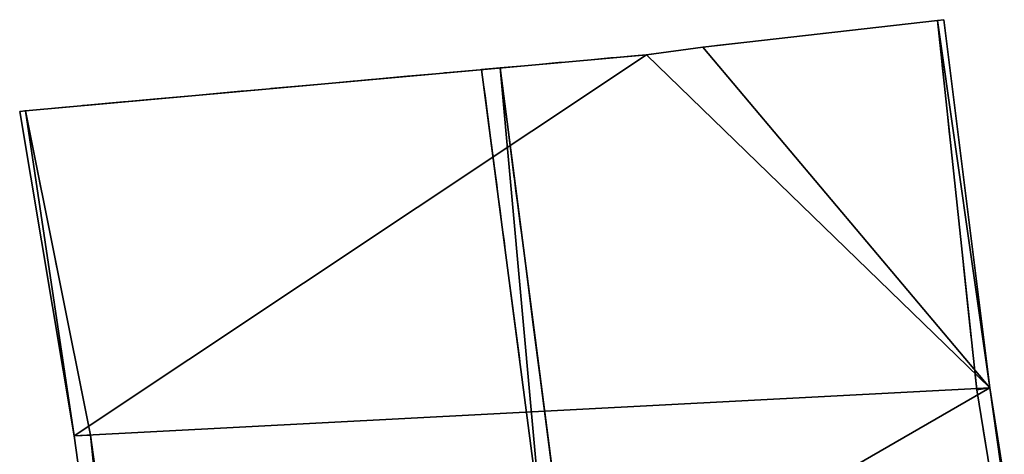
# Model space of a CAD drawing. Units: metres. Extents: x 71246 to 71886, y 348485 to 349008.
# Drawn here: x 71421 to 71476, y 348952 to 348976 of the extents above; entities that cross this region are included whole.
import ezdxf

# ---------------------------------------------------------------- set-up
doc = ezdxf.new("R2010")
doc.units = ezdxf.units.M
for name, color, linetype in [('FacadeFaces', 250, 'Continuous'), ('FloorBoundary', 4, 'Continuous'), ('FloorFaces', 250, 'Continuous'), ('OuterEaves', 4, 'Continuous'), ('OuterWalls', 4, 'Continuous'), ('RoofFaces', 250, 'Continuous'), ('RoofLines', 2, 'Continuous'), ('TerrainIntersection', 106, 'Continuous')]:
    doc.layers.add(name, color=color, linetype=linetype)

msp = doc.modelspace()

# ---------------------------------------------------------------- linework, layer by layer
at = {"layer": 'FacadeFaces'}
for points in [[(71472.38, 348976.139, 280.631), (71459.363, 348974.661, 280.279), (71459.363, 348974.661, 281.279), (71472.38, 348976.139, 280.631)], [(71472.38, 348976.139, 279.631), (71459.363, 348974.661, 280.279), (71472.38, 348976.139, 280.631), (71472.38, 348976.139, 279.631)], [(71459.363, 348974.661, 274.168), (71472.38, 348976.139, 274.068), (71472.38, 348976.139, 267.093), (71459.363, 348974.661, 274.168)], [(71459.363, 348974.661, 274.168), (71472.38, 348976.139, 267.093), (71459.363, 348974.661, 267.093), (71459.363, 348974.661, 274.168)], [(71472.726, 348976.189, 280.631), (71472.726, 348976.189, 279.683), (71472.38, 348976.139, 280.631), (71472.726, 348976.189, 280.631)], [(71472.726, 348976.189, 279.683), (71472.38, 348976.139, 279.631), (71472.38, 348976.139, 280.631), (71472.726, 348976.189, 279.683)], [(71472.38, 348976.139, 274.068), (71472.726, 348976.189, 274.068), (71472.726, 348976.189, 267.093), (71472.38, 348976.139, 274.068)], [(71472.38, 348976.139, 274.068), (71472.726, 348976.189, 267.093), (71472.38, 348976.139, 267.093), (71472.38, 348976.139, 274.068)], [(71472.38, 348976.139, 279.631), (71472.726, 348976.189, 279.683), (71472.726, 348976.189, 267.384), (71472.38, 348976.139, 279.631)], [(71472.38, 348976.139, 279.631), (71472.726, 348976.189, 267.384), (71472.38, 348976.139, 267.384), (71472.38, 348976.139, 279.631)], [(71474.562, 348955.649, 279.659), (71472.38, 348976.139, 279.631), (71472.38, 348976.139, 267.384), (71474.562, 348955.649, 279.659)], [(71474.562, 348955.649, 279.659), (71472.38, 348976.139, 267.384), (71474.562, 348955.649, 267.384), (71474.562, 348955.649, 279.659)], [(71475.278, 348955.771, 280.655), (71472.726, 348976.189, 279.683), (71472.726, 348976.189, 280.631), (71475.278, 348955.771, 280.655)], [(71475.278, 348955.771, 279.655), (71472.726, 348976.189, 279.683), (71475.278, 348955.771, 280.655), (71475.278, 348955.771, 279.655)], [(71472.726, 348976.189, 274.068), (71475.278, 348955.771, 273.613), (71475.278, 348955.771, 267.093), (71472.726, 348976.189, 274.068)], [(71472.726, 348976.189, 274.068), (71475.278, 348955.771, 267.093), (71472.726, 348976.189, 267.093), (71472.726, 348976.189, 274.068)], [(71472.726, 348976.189, 279.683), (71475.278, 348955.771, 279.655), (71475.278, 348955.771, 267.384), (71472.726, 348976.189, 279.683)], [(71472.726, 348976.189, 279.683), (71475.278, 348955.771, 267.384), (71472.726, 348976.189, 267.384), (71472.726, 348976.189, 279.683)], [(71459.363, 348974.661, 281.279), (71456.246, 348974.244, 280.279), (71456.246, 348974.244, 281.279), (71459.363, 348974.661, 281.279)], [(71459.363, 348974.661, 280.279), (71456.246, 348974.244, 280.279), (71459.363, 348974.661, 281.279), (71459.363, 348974.661, 280.279)], [(71456.246, 348974.244, 274.192), (71459.363, 348974.661, 274.168), (71459.363, 348974.661, 267.093), (71456.246, 348974.244, 274.192)], [(71456.246, 348974.244, 274.192), (71459.363, 348974.661, 267.093), (71456.246, 348974.244, 267.093), (71456.246, 348974.244, 274.192)], [(71456.246, 348974.244, 281.279), (71456.246, 348974.244, 280.279), (71421.803, 348971.137, 280.769), (71456.246, 348974.244, 281.279)], [(71456.246, 348974.244, 280.279), (71421.803, 348971.137, 279.769), (71421.803, 348971.137, 280.769), (71456.246, 348974.244, 280.279)], [(71421.803, 348971.137, 274.456), (71456.246, 348974.244, 274.192), (71456.246, 348974.244, 267.093), (71421.803, 348971.137, 274.456)], [(71421.803, 348971.137, 274.456), (71456.246, 348974.244, 267.093), (71421.803, 348971.137, 267.093), (71421.803, 348971.137, 274.456)], [(71447.098, 348973.419, 280.144), (71448.116, 348973.511, 280.158), (71448.116, 348973.511, 267.399), (71447.098, 348973.419, 280.144)], [(71447.098, 348973.419, 280.144), (71448.116, 348973.511, 267.399), (71447.098, 348973.419, 267.399), (71447.098, 348973.419, 280.144)], [(71448.116, 348973.511, 280.158), (71451.481, 348947.555, 279.502), (71451.481, 348947.555, 267.399), (71448.116, 348973.511, 280.158)], [(71448.116, 348973.511, 280.158), (71451.481, 348947.555, 267.399), (71448.116, 348973.511, 267.399), (71448.116, 348973.511, 280.158)], [(71450.468, 348947.617, 279.502), (71447.098, 348973.419, 280.144), (71447.098, 348973.419, 267.399), (71450.468, 348947.617, 279.502)], [(71450.468, 348947.617, 279.502), (71447.098, 348973.419, 267.399), (71450.468, 348947.617, 267.399), (71450.468, 348947.617, 279.502)], [(71421.803, 348971.137, 280.769), (71421.478, 348971.088, 279.769), (71421.478, 348971.088, 280.769), (71421.803, 348971.137, 280.769)], [(71421.803, 348971.137, 279.769), (71421.478, 348971.088, 279.769), (71421.803, 348971.137, 280.769), (71421.803, 348971.137, 279.769)], [(71421.478, 348971.088, 274.456), (71421.803, 348971.137, 274.456), (71421.803, 348971.137, 267.093), (71421.478, 348971.088, 274.456)], [(71421.478, 348971.088, 274.456), (71421.803, 348971.137, 267.093), (71421.478, 348971.088, 267.093), (71421.478, 348971.088, 274.456)], [(71421.478, 348971.088, 279.769), (71421.803, 348971.137, 279.769), (71421.803, 348971.137, 265.07), (71421.478, 348971.088, 279.769)], [(71421.478, 348971.088, 279.769), (71421.803, 348971.137, 265.07), (71421.478, 348971.088, 265.07), (71421.478, 348971.088, 279.769)], [(71421.478, 348971.088, 280.769), (71421.478, 348971.088, 279.769), (71424.493, 348953.106, 280.307), (71421.478, 348971.088, 280.769)], [(71421.478, 348971.088, 279.769), (71424.493, 348953.106, 279.307), (71424.493, 348953.106, 280.307), (71421.478, 348971.088, 279.769)], [(71424.493, 348953.106, 273.894), (71421.478, 348971.088, 274.456), (71421.478, 348971.088, 267.093), (71424.493, 348953.106, 273.894)], [(71424.493, 348953.106, 273.894), (71421.478, 348971.088, 267.093), (71424.493, 348953.106, 267.093), (71424.493, 348953.106, 273.894)], [(71424.493, 348953.106, 279.307), (71421.478, 348971.088, 279.769), (71421.478, 348971.088, 265.07), (71424.493, 348953.106, 279.307)], [(71424.493, 348953.106, 279.307), (71421.478, 348971.088, 265.07), (71424.493, 348953.106, 265.07), (71424.493, 348953.106, 279.307)], [(71421.803, 348971.137, 279.769), (71425.403, 348953.149, 279.332), (71425.403, 348953.149, 265.07), (71421.803, 348971.137, 279.769)], [(71421.803, 348971.137, 279.769), (71425.403, 348953.149, 265.07), (71421.803, 348971.137, 265.07), (71421.803, 348971.137, 279.769)], [(71480.131, 348921.422, 279.239), (71474.562, 348955.649, 279.659), (71474.562, 348955.649, 267.384), (71480.131, 348921.422, 279.239)], [(71480.131, 348921.422, 279.239), (71474.562, 348955.649, 267.384), (71480.131, 348921.422, 267.384), (71480.131, 348921.422, 279.239)], [(71480.671, 348921.372, 280.229), (71475.278, 348955.771, 279.655), (71475.278, 348955.771, 280.655), (71480.671, 348921.372, 280.229)], [(71480.671, 348921.372, 279.229), (71475.278, 348955.771, 279.655), (71480.671, 348921.372, 280.229), (71480.671, 348921.372, 279.229)], [(71475.278, 348955.771, 273.613), (71480.671, 348921.372, 272.812), (71480.671, 348921.372, 267.093), (71475.278, 348955.771, 273.613)], [(71475.278, 348955.771, 273.613), (71480.671, 348921.372, 267.093), (71475.278, 348955.771, 267.093), (71475.278, 348955.771, 273.613)], [(71475.278, 348955.771, 279.655), (71480.671, 348921.372, 279.229), (71480.671, 348921.372, 267.384), (71475.278, 348955.771, 279.655)], [(71475.278, 348955.771, 279.655), (71480.671, 348921.372, 267.384), (71475.278, 348955.771, 267.384), (71475.278, 348955.771, 279.655)], [(71424.493, 348953.106, 280.307), (71424.493, 348953.106, 279.307), (71427.933, 348928.429, 280.235), (71424.493, 348953.106, 280.307)], [(71424.493, 348953.106, 279.307), (71427.933, 348928.429, 279.235), (71427.933, 348928.429, 280.235), (71424.493, 348953.106, 279.307)], [(71427.933, 348928.429, 273.178), (71424.493, 348953.106, 273.894), (71424.493, 348953.106, 267.093), (71427.933, 348928.429, 273.178)], [(71427.933, 348928.429, 273.178), (71424.493, 348953.106, 267.093), (71427.933, 348928.429, 267.093), (71427.933, 348928.429, 273.178)], [(71427.933, 348928.429, 279.235), (71424.493, 348953.106, 279.307), (71424.493, 348953.106, 265.07), (71427.933, 348928.429, 279.235)], [(71427.933, 348928.429, 279.235), (71424.493, 348953.106, 265.07), (71427.933, 348928.429, 265.07), (71427.933, 348928.429, 279.235)], [(71425.403, 348953.149, 279.332), (71428.849, 348928.282, 279.225), (71428.849, 348928.282, 265.07), (71425.403, 348953.149, 279.332)], [(71425.403, 348953.149, 279.332), (71428.849, 348928.282, 265.07), (71425.403, 348953.149, 265.07), (71425.403, 348953.149, 279.332)]]:
    msp.add_3dface(points, dxfattribs=at)
at = {"layer": 'FloorBoundary'}
msp.add_polyline3d([(71486.444, 348899.057, 279.229), (71480.671, 348921.372, 279.229), (71475.278, 348955.771, 279.655), (71472.726, 348976.189, 279.683), (71472.38, 348976.139, 279.631), (71459.363, 348974.661, 280.279), (71456.246, 348974.244, 280.279), (71421.803, 348971.137, 279.769), (71421.478, 348971.088, 279.769), (71424.493, 348953.106, 279.307), (71427.933, 348928.429, 279.235), (71427.496, 348900.712, 278.569)], dxfattribs=at)
at = {"layer": 'FloorFaces'}
for points in [[(71475.278, 348955.771, 279.655), (71459.363, 348974.661, 280.279), (71472.38, 348976.139, 279.631), (71475.278, 348955.771, 279.655)], [(71475.278, 348955.771, 279.655), (71472.38, 348976.139, 279.631), (71472.726, 348976.189, 279.683), (71475.278, 348955.771, 279.655)], [(71475.278, 348955.771, 279.655), (71456.246, 348974.244, 280.279), (71459.363, 348974.661, 280.279), (71475.278, 348955.771, 279.655)], [(71456.246, 348974.244, 280.279), (71424.493, 348953.106, 279.307), (71421.803, 348971.137, 279.769), (71456.246, 348974.244, 280.279)], [(71475.278, 348955.771, 279.655), (71424.493, 348953.106, 279.307), (71456.246, 348974.244, 280.279), (71475.278, 348955.771, 279.655)], [(71421.803, 348971.137, 279.769), (71424.493, 348953.106, 279.307), (71421.478, 348971.088, 279.769), (71421.803, 348971.137, 279.769)], [(71475.278, 348955.771, 279.655), (71427.933, 348928.429, 279.235), (71424.493, 348953.106, 279.307), (71475.278, 348955.771, 279.655)], [(71480.671, 348921.372, 279.229), (71427.933, 348928.429, 279.235), (71475.278, 348955.771, 279.655), (71480.671, 348921.372, 279.229)]]:
    msp.add_3dface(points, dxfattribs=at)
at = {"layer": 'OuterEaves'}
for points in [[(71486.444, 348899.057, 280.229), (71480.671, 348921.372, 280.229), (71475.278, 348955.771, 280.655), (71472.726, 348976.189, 280.631), (71472.38, 348976.139, 280.631), (71459.363, 348974.661, 281.279), (71456.246, 348974.244, 281.279), (71421.803, 348971.137, 280.769), (71421.478, 348971.088, 280.769), (71424.493, 348953.106, 280.307), (71427.933, 348928.429, 280.235), (71427.496, 348900.712, 279.569)], [(71486.444, 348899.057, 272.23), (71480.671, 348921.372, 272.812), (71475.278, 348955.771, 273.613), (71472.726, 348976.189, 274.068), (71472.38, 348976.139, 274.068), (71459.363, 348974.661, 274.168), (71456.246, 348974.244, 274.192), (71421.803, 348971.137, 274.456), (71421.478, 348971.088, 274.456), (71424.493, 348953.106, 273.894), (71427.933, 348928.429, 273.178), (71427.496, 348900.712, 272.611)], [(71486.444, 348899.057, 279.229), (71480.671, 348921.372, 279.229), (71475.278, 348955.771, 279.655), (71472.726, 348976.189, 279.683), (71472.38, 348976.139, 279.631), (71474.562, 348955.649, 279.659), (71480.131, 348921.422, 279.239), (71486.096, 348898.962, 279.231)], [(71447.098, 348973.419, 280.144), (71450.468, 348947.617, 279.502), (71453.581, 348912.941, 279.189), (71456.532, 348860.465, 278.678), (71460.285, 348804.322, 279.654), (71460.651, 348804.322, 279.654), (71457.384, 348860.397, 278.678), (71454.719, 348912.66, 279.189), (71451.481, 348947.555, 279.502), (71448.116, 348973.511, 280.158), (71447.098, 348973.419, 280.144)], [(71433.393, 348816.378, 278.332), (71431.62, 348842.732, 278.341), (71429.187, 348872.871, 278.276), (71428.444, 348882.466, 278.459), (71428.241, 348889.426, 278.552), (71428.173, 348900.644, 278.744), (71428.849, 348928.282, 279.225), (71425.403, 348953.149, 279.332), (71421.803, 348971.137, 279.769), (71421.478, 348971.088, 279.769), (71424.493, 348953.106, 279.307), (71427.933, 348928.429, 279.235), (71427.496, 348900.712, 278.569), (71427.586, 348889.407, 278.353), (71427.745, 348882.592, 278.341), (71428.396, 348872.799, 278.257), (71430.905, 348842.742, 278.317), (71432.798, 348816.34, 278.317), (71433.495, 348803.441, 278.438), (71433.521, 348802.959, 278.443), (71434.046, 348802.988, 278.491), (71433.393, 348816.378, 278.332)]]:
    msp.add_polyline3d(points, dxfattribs=at)
at = {"layer": 'OuterWalls'}
for points in [[(71486.444, 348899.057, 272.23), (71480.671, 348921.372, 272.812), (71475.278, 348955.771, 273.613), (71472.726, 348976.189, 274.068), (71472.38, 348976.139, 274.068), (71459.363, 348974.661, 274.168), (71456.246, 348974.244, 274.192), (71421.803, 348971.137, 274.456), (71421.478, 348971.088, 274.456), (71424.493, 348953.106, 273.894), (71427.933, 348928.429, 273.178), (71427.496, 348900.712, 272.611)], [(71486.444, 348899.057, 279.229), (71480.671, 348921.372, 279.229), (71475.278, 348955.771, 279.655), (71472.726, 348976.189, 279.683), (71472.38, 348976.139, 279.631), (71474.562, 348955.649, 279.659), (71480.131, 348921.422, 279.239), (71486.096, 348898.962, 279.231)], [(71447.098, 348973.419, 280.144), (71450.468, 348947.617, 279.502), (71453.581, 348912.941, 279.189), (71456.532, 348860.465, 278.678), (71460.285, 348804.322, 279.654), (71460.651, 348804.322, 279.654), (71457.384, 348860.397, 278.678), (71454.719, 348912.66, 279.189), (71451.481, 348947.555, 279.502), (71448.116, 348973.511, 280.158), (71447.098, 348973.419, 280.144)], [(71433.393, 348816.378, 278.332), (71431.62, 348842.732, 278.341), (71429.187, 348872.871, 278.276), (71428.444, 348882.466, 278.459), (71428.241, 348889.426, 278.552), (71428.173, 348900.644, 278.744), (71428.849, 348928.282, 279.225), (71425.403, 348953.149, 279.332), (71421.803, 348971.137, 279.769), (71421.478, 348971.088, 279.769), (71424.493, 348953.106, 279.307), (71427.933, 348928.429, 279.235), (71427.496, 348900.712, 278.569), (71427.586, 348889.407, 278.353), (71427.745, 348882.592, 278.341), (71428.396, 348872.799, 278.257), (71430.905, 348842.742, 278.317), (71432.798, 348816.34, 278.317), (71433.495, 348803.441, 278.438), (71433.521, 348802.959, 278.443), (71434.046, 348802.988, 278.491), (71433.393, 348816.378, 278.332)]]:
    msp.add_polyline3d(points, dxfattribs=at)
at = {"layer": 'RoofFaces'}
for points in [[(71472.38, 348976.139, 280.631), (71459.363, 348974.661, 281.279), (71475.278, 348955.771, 280.655), (71472.38, 348976.139, 280.631)], [(71472.38, 348976.139, 274.068), (71459.363, 348974.661, 274.168), (71475.278, 348955.771, 273.613), (71472.38, 348976.139, 274.068)], [(71472.726, 348976.189, 280.631), (71472.38, 348976.139, 280.631), (71475.278, 348955.771, 280.655), (71472.726, 348976.189, 280.631)], [(71472.726, 348976.189, 274.068), (71472.38, 348976.139, 274.068), (71475.278, 348955.771, 273.613), (71472.726, 348976.189, 274.068)], [(71472.726, 348976.189, 279.683), (71472.38, 348976.139, 279.631), (71475.278, 348955.771, 279.655), (71472.726, 348976.189, 279.683)], [(71472.38, 348976.139, 279.631), (71474.562, 348955.649, 279.659), (71475.278, 348955.771, 279.655), (71472.38, 348976.139, 279.631)], [(71459.363, 348974.661, 281.279), (71456.246, 348974.244, 281.279), (71475.278, 348955.771, 280.655), (71459.363, 348974.661, 281.279)], [(71459.363, 348974.661, 274.168), (71456.246, 348974.244, 274.192), (71475.278, 348955.771, 273.613), (71459.363, 348974.661, 274.168)], [(71421.803, 348971.137, 280.769), (71424.493, 348953.106, 280.307), (71456.246, 348974.244, 281.279), (71421.803, 348971.137, 280.769)], [(71421.803, 348971.137, 274.456), (71424.493, 348953.106, 273.894), (71456.246, 348974.244, 274.192), (71421.803, 348971.137, 274.456)], [(71456.246, 348974.244, 281.279), (71424.493, 348953.106, 280.307), (71475.278, 348955.771, 280.655), (71456.246, 348974.244, 281.279)], [(71456.246, 348974.244, 274.192), (71424.493, 348953.106, 273.894), (71475.278, 348955.771, 273.613), (71456.246, 348974.244, 274.192)], [(71450.468, 348947.617, 279.502), (71448.116, 348973.511, 280.158), (71447.098, 348973.419, 280.144), (71450.468, 348947.617, 279.502)], [(71451.481, 348947.555, 279.502), (71448.116, 348973.511, 280.158), (71450.468, 348947.617, 279.502), (71451.481, 348947.555, 279.502)], [(71421.478, 348971.088, 280.769), (71424.493, 348953.106, 280.307), (71421.803, 348971.137, 280.769), (71421.478, 348971.088, 280.769)], [(71421.478, 348971.088, 274.456), (71424.493, 348953.106, 273.894), (71421.803, 348971.137, 274.456), (71421.478, 348971.088, 274.456)], [(71421.478, 348971.088, 279.769), (71424.493, 348953.106, 279.307), (71421.803, 348971.137, 279.769), (71421.478, 348971.088, 279.769)], [(71421.803, 348971.137, 279.769), (71424.493, 348953.106, 279.307), (71425.403, 348953.149, 279.332), (71421.803, 348971.137, 279.769)], [(71424.493, 348953.106, 280.307), (71427.933, 348928.429, 280.235), (71475.278, 348955.771, 280.655), (71424.493, 348953.106, 280.307)], [(71424.493, 348953.106, 273.894), (71427.933, 348928.429, 273.178), (71475.278, 348955.771, 273.613), (71424.493, 348953.106, 273.894)], [(71475.278, 348955.771, 280.655), (71427.933, 348928.429, 280.235), (71480.671, 348921.372, 280.229), (71475.278, 348955.771, 280.655)], [(71475.278, 348955.771, 273.613), (71427.933, 348928.429, 273.178), (71480.671, 348921.372, 272.812), (71475.278, 348955.771, 273.613)], [(71474.562, 348955.649, 279.659), (71480.131, 348921.422, 279.239), (71475.278, 348955.771, 279.655), (71474.562, 348955.649, 279.659)], [(71475.278, 348955.771, 279.655), (71480.131, 348921.422, 279.239), (71480.671, 348921.372, 279.229), (71475.278, 348955.771, 279.655)], [(71424.493, 348953.106, 279.307), (71427.933, 348928.429, 279.235), (71425.403, 348953.149, 279.332), (71424.493, 348953.106, 279.307)], [(71425.403, 348953.149, 279.332), (71427.933, 348928.429, 279.235), (71428.849, 348928.282, 279.225), (71425.403, 348953.149, 279.332)]]:
    msp.add_3dface(points, dxfattribs=at)
at = {"layer": 'RoofLines'}
msp.add_polyline3d([(71475.278, 348955.771, 280.655), (71424.493, 348953.106, 280.307)], dxfattribs=at)
at = {"layer": 'TerrainIntersection'}
for points in [[(71472.417, 348976.144, 274.068), (71472.404, 348976.143, 273.832), (71472.392, 348976.141, 273.832), (71472.38, 348976.139, 273.832), (71471.091, 348975.993, 273.853), (71471.001, 348975.982, 273.827), (71469.129, 348975.77, 273.777), (71466.251, 348975.443, 273.8), (71466.18, 348975.435, 273.855), (71466.026, 348975.418, 273.823), (71464.993, 348975.3, 273.887), (71460.149, 348974.75, 273.963), (71460.051, 348974.739, 273.995), (71460.044, 348974.738, 273.992), (71459.764, 348974.707, 273.95), (71459.363, 348974.661, 273.889), (71459.319, 348974.655, 273.882), (71459.269, 348974.648, 273.865), (71456.377, 348974.262, 273.893), (71456.364, 348974.26, 273.874), (71456.246, 348974.244, 273.873), (71455.794, 348974.203, 273.901), (71455.785, 348974.202, 273.913), (71454.366, 348974.074, 273.838), (71454.32, 348974.07, 273.869), (71454.268, 348974.066, 273.789), (71452.801, 348973.933, 273.781), (71451.539, 348973.819, 273.796), (71451.385, 348973.806, 273.861), (71449.914, 348973.673, 273.883), (71448.119, 348973.511, 273.949), (71447.21, 348973.429, 273.994), (71445.092, 348973.238, 274.118), (71445.064, 348973.235, 274.134), (71445.028, 348973.232, 274.146), (71445.009, 348973.23, 274.138), (71443.009, 348973.05, 274.181), (71442.982, 348973.047, 274.148), (71441.025, 348972.871, 274.105), (71441.009, 348972.87, 274.091), (71440.988, 348972.868, 274.086), (71440.011, 348972.779, 274.067), (71439.978, 348972.776, 274.059), (71439.012, 348972.689, 274.108), (71437.816, 348972.582, 273.638), (71437.799, 348972.58, 273.654), (71437.785, 348972.579, 273.653), (71437.765, 348972.577, 273.624), (71436.3, 348972.445, 273.543), (71436.277, 348972.443, 273.574), (71436.271, 348972.442, 273.581), (71435.399, 348972.363, 273.504), (71435.38, 348972.362, 273.518), (71435.357, 348972.36, 273.529), (71435.331, 348972.357, 273.512), (71433.855, 348972.224, 273.478), (71433.822, 348972.221, 273.495), (71433.756, 348972.215, 273.466), (71430.838, 348971.952, 273.784), (71430.836, 348971.952, 273.816), (71430.796, 348971.948, 273.81), (71428.901, 348971.777, 273.949), (71427.294, 348971.632, 273.793), (71427.265, 348971.63, 273.807), (71427.236, 348971.627, 273.789), (71425.02, 348971.427, 273.963), (71424.963, 348971.422, 273.956), (71424.928, 348971.419, 273.951), (71424.013, 348971.336, 273.984), (71422.056, 348971.16, 274.053), (71422.028, 348971.157, 274.053), (71421.803, 348971.137, 273.851), (71421.787, 348971.135, 273.834), (71421.783, 348971.134, 274.088), (71421.764, 348971.131, 274.456)], [(71475.371, 348950.679, 271.857), (71475.128, 348952.169, 271.857), (71475.125, 348952.187, 271.857), (71474.991, 348953.013, 271.857), (71474.915, 348953.482, 271.857), (71474.913, 348953.492, 271.857), (71474.912, 348953.497, 271.857), (71474.648, 348955.121, 271.857), (71474.646, 348955.132, 271.857), (71474.562, 348955.649, 271.857), (71474.473, 348956.481, 271.857), (71474.473, 348956.485, 271.857), (71474.472, 348956.496, 271.857), (71474.385, 348957.312, 271.857), (71474.385, 348957.314, 271.857), (71474.324, 348957.882, 271.857), (71474.279, 348958.306, 271.857), (71474.278, 348958.311, 271.857), (71474.255, 348958.532, 271.857), (71474.255, 348958.535, 271.857), (71474.254, 348958.54, 271.857), (71474.253, 348958.555, 271.857), (71474.069, 348960.277, 271.857), (71474.069, 348960.281, 271.857), (71473.827, 348962.55, 271.857), (71473.825, 348962.573, 271.857), (71473.823, 348962.591, 271.857), (71473.596, 348964.723, 271.857), (71473.377, 348966.781, 271.857), (71473.375, 348966.792, 271.857), (71473.375, 348966.796, 271.857), (71473.374, 348966.807, 271.857), (71473.306, 348967.446, 271.857), (71473.305, 348967.454, 271.857), (71473.304, 348967.467, 271.857), (71473.303, 348967.469, 271.857), (71473.135, 348969.048, 271.632), (71473.034, 348969.999, 271.496), (71473.034, 348970.002, 271.496), (71472.913, 348971.137, 271.515), (71472.911, 348971.155, 271.515), (71472.643, 348973.669, 271.585), (71472.642, 348973.678, 271.598), (71472.64, 348973.696, 271.579), (71472.41, 348975.862, 273.625), (71472.407, 348975.888, 273.681), (71472.38, 348976.139, 273.832), (71472.404, 348976.143, 273.832), (71472.494, 348976.156, 275.582), (71472.694, 348976.184, 279.467), (71472.704, 348976.186, 279.68)], [(71451.344, 348948.61, 271.857), (71450.322, 348956.491, 271.857), (71450.305, 348956.624, 271.857), (71450.234, 348957.177, 271.857), (71449.98, 348959.13, 271.857), (71449.523, 348962.656, 271.857), (71449.301, 348964.372, 271.857), (71449.254, 348964.73, 271.857), (71449.123, 348965.746, 271.857), (71449.083, 348966.052, 271.857), (71449, 348966.692, 271.857), (71448.913, 348967.364, 271.857), (71448.912, 348967.373, 271.857), (71448.905, 348967.427, 271.857), (71448.6, 348969.775, 271.857), (71448.504, 348970.521, 271.857), (71448.397, 348971.342, 272.206), (71448.282, 348972.227, 272.272), (71448.232, 348972.613, 272.773), (71448.116, 348973.511, 273.949), (71447.591, 348973.464, 273.975), (71447.209, 348973.429, 273.994), (71447.098, 348973.419, 274.001), (71447.209, 348972.567, 272.893), (71447.287, 348971.973, 272.848), (71447.591, 348969.642, 271.857), (71447.644, 348969.236, 271.857), (71447.811, 348967.957, 271.857), (71447.9, 348967.278, 271.857), (71447.914, 348967.174, 271.857), (71448.002, 348966.499, 271.857), (71448.121, 348965.587, 271.857), (71448.244, 348964.647, 271.857), (71448.339, 348963.915, 271.857), (71448.427, 348963.241, 271.857), (71448.517, 348962.554, 271.857), (71449.189, 348957.41, 271.857), (71449.238, 348957.034, 271.857), (71449.255, 348956.902, 271.857), (71450.421, 348947.976, 271.857)], [(71426.264, 348946.939, 271.857), (71425.452, 348952.798, 271.857), (71425.443, 348952.862, 271.857), (71425.434, 348952.925, 271.857), (71425.403, 348953.149, 271.857), (71424.903, 348955.647, 271.857), (71424.895, 348955.689, 271.857), (71424.881, 348955.756, 271.857), (71424.546, 348957.43, 271.857), (71423.89, 348960.707, 271.857), (71423.741, 348961.455, 271.857), (71423.468, 348962.816, 271.857), (71423.457, 348962.871, 271.857), (71423.445, 348962.932, 271.857), (71423.107, 348964.62, 271.857), (71423.107, 348964.622, 271.857), (71422.665, 348966.829, 271.857), (71422.662, 348966.843, 271.857), (71422.66, 348966.854, 271.857), (71422.659, 348966.86, 271.857), (71422.375, 348968.278, 271.745), (71422.373, 348968.29, 271.745), (71422.369, 348968.307, 271.746), (71422.238, 348968.965, 271.977), (71422.184, 348969.235, 271.997), (71422.031, 348970, 272.021), (71422.003, 348970.136, 272.264), (71421.803, 348971.137, 273.851), (71421.787, 348971.135, 273.834), (71421.783, 348971.134, 274.088), (71421.507, 348971.092, 279.407), (71421.501, 348971.091, 279.403), (71421.486, 348971.089, 279.401), (71421.478, 348971.088, 279.4), (71421.54, 348970.719, 279.76)]]:
    msp.add_polyline3d(points, dxfattribs=at)

doc.saveas('drawing.dxf')
